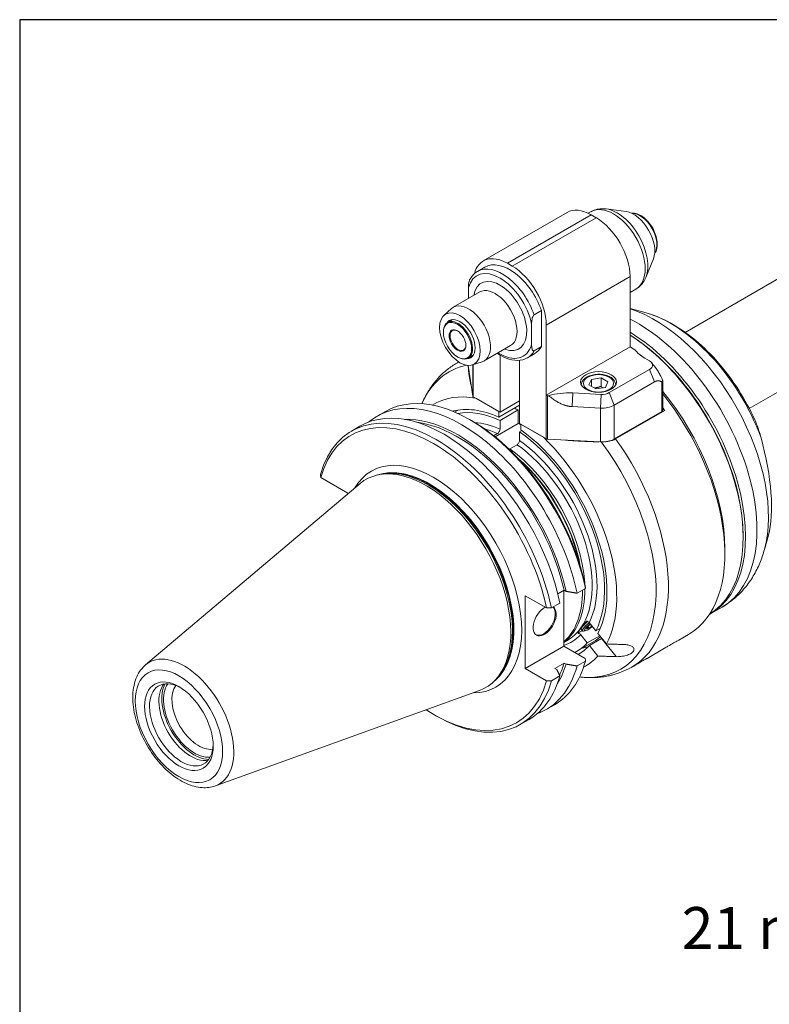
# Model space of a CAD drawing. Units: inches. Extents: x 0.6 to 23.9, y 0.6 to 18.3.
# Drawn here: x 0.6 to 5.3, y 12.1 to 18.3 of the extents above; entities that cross this region are included whole.
import ezdxf

# ---------------------------------------------------------------- set-up
doc = ezdxf.new("R2010")
doc.units = ezdxf.units.IN
doc.header["$LTSCALE"] = 2.222222
doc.header["$MEASUREMENT"] = 0
doc.layers.get('0').update_dxf_attribs({"lineweight": 25})
doc.layers.add('D', color=7, linetype='Continuous', lineweight=18)
doc.layers.add('L', color=7, linetype='Continuous', lineweight=18)
doc.styles.add('DEFAULT-ANSI', font='arial.ttf')
doc.dimstyles.new('INCH-22', dxfattribs={"dimscale": 2.222222, "dimtxt": 0.12, "dimasz": 0.098425, "dimexe": 0.125, "dimexo": 0.0625, "dimgap": 0.031496, "dimtad": 0, "dimtih": 1, "dimtoh": 1, "dimdec": 0, "dimlfac": 25.4, "dimrnd": 1e-08, "dimzin": 4, "dimdsep": 46, "dimtxsty": 'DEFAULT-ANSI', "dimcen": 0.09, "dimdle": 0.393701, "dimclrd": 7, "dimclre": 7, "dimclrt": 7, "dimadec": 0, "dimazin": 1, "dimtfac": 1, "dimtofl": 0, "dimtmove": 0, "dimatfit": 3, "dimfxl": 1, "dimtolj": 1, "dimtzin": 0, "dimlwd": 25, "dimlwe": 25, "dimarcsym": 0})

# ---------------------------------------------------------------- blocks, each defined once
blk = doc.blocks.new('Borders A PLAIN')
at = {"layer": 'L', "color": 7, "linetype": 'Continuous', "lineweight": 25}
for p, q in [((0.2492, 8.2483), (0.2492, 0.2483)), ((10.7492, 8.2483), (0.2492, 8.2483))]:
    blk.add_line(p, q, dxfattribs=at)
blk = doc.blocks.new('*D37')
at = {"layer": 'D', "color": 7, "linetype": 'Continuous', "lineweight": 25, "transparency": 16777216}
for p, q in [((6.7476, 11.1181), (6.7476, 12.8318)), ((7.5547, 11.0414), (7.5547, 12.8318)), ((6.7476, 12.554), (5.9394, 12.554)), ((7.336, 12.554), (6.9663, 12.554))]:
    blk.add_line(p, q, dxfattribs=at)
at = {"layer": 'D', "color": 7, "linetype": 'Continuous', "transparency": 16777216}
for points in [[(6.9663, 12.5905), (6.9663, 12.5175), (6.7476, 12.554)], [(7.336, 12.5905), (7.336, 12.5175), (7.5547, 12.554)]]:
    blk.add_solid(points, dxfattribs=at)
at = {"layer": 'Defpoints', "color": 0, "linetype": 'Continuous', "transparency": 16777216}
for p in [(7.5547, 12.554), (6.7476, 10.9792), (7.5547, 10.9025)]:
    blk.add_point(p, dxfattribs=at)
at = {"layer": 'D', "color": 7, "linetype": 'Continuous', "lineweight": 25, "transparency": 16777216, "insert": (4.7658, 12.688), "char_height": 0.26667, "attachment_point": 1, "style": 'DEFAULT-ANSI'}
blk.add_mtext('\\A1;21 mm', dxfattribs=at)

msp = doc.modelspace()

# ---------------------------------------------------------------- linework, layer by layer
at = {"layer": 'L'}
for p, q in [((4.7885, 16.3416), (6.3999, 17.2719)), ((3.5034, 16.7959), (4.0369, 17.104)), ((4.1717, 17.0985), (4.1901, 17.1091)), ((4.4129, 17.1093), (4.286, 17.1266)), ((3.6565, 16.7807), (4.1901, 17.0888)), ((4.221, 17.0709), (3.6874, 16.7629)), ((4.1901, 17.0888), (4.221, 17.0709)), ((5.1959, 15.8581), (6.9881, 16.8929)), ((3.6874, 16.7629), (3.6565, 16.7807)), ((4.586, 16.8094), (4.5375, 16.6909)), ((3.5134, 16.7563), (3.467, 16.7295)), ((3.9039, 16.3878), (4.4375, 16.6959)), ((4.4375, 16.2494), (4.4375, 16.6959)), ((3.4807, 16.5985), (3.3117, 16.5009)), ((3.409, 16.5571), (3.409, 16.627)), ((4.4375, 16.5953), (4.4745, 16.6166)), ((3.2526, 16.4493), (3.3002, 16.4925)), ((3.8266, 16.4534), (3.873, 16.4802)), ((3.873, 16.2508), (3.873, 16.4802)), ((4.5249, 16.4702), (4.4375, 16.493)), ((3.3084, 16.4232), (3.2769, 16.4051)), ((3.2497, 16.3414), (3.2497, 16.345)), ((3.8111, 16.2648), (3.8111, 16.3948)), ((3.9039, 16.3878), (3.9039, 15.9414)), ((3.6776, 16.2575), (3.5085, 16.1599)), ((3.873, 16.2508), (3.8266, 16.224)), ((3.9039, 15.9414), (4.4375, 16.2494)), ((4.4684, 16.2316), (4.4375, 16.2494)), ((3.3349, 16.1464), (3.3474, 16.1536)), ((3.3394, 16.186), (3.3425, 16.1843)), ((3.4396, 16.1959), (3.4081, 16.1778)), ((3.4343, 16.1346), (3.4955, 16.1542)), ((3.6101, 15.8342), (3.6101, 16.1974)), ((3.7338, 16.1641), (3.7338, 15.7628)), ((3.8305, 16.2069), (3.7841, 16.1802)), ((4.5612, 16.1601), (4.5303, 16.178)), ((3.407, 16.1315), (3.407, 16.1316)), ((3.4365, 15.9365), (3.407, 16.1315)), ((3.4365, 16.1354), (3.4365, 15.9365)), ((3.4397, 15.9326), (3.4397, 16.1364)), ((4.3047, 15.9584), (4.5612, 16.1066)), ((4.5612, 16.1066), (4.5922, 16.0268)), ((4.5747, 16.1488), (4.6003, 16.1158)), ((4.176, 16.0079), (4.1922, 16.0428)), ((4.1922, 16.0428), (4.2526, 16.0522)), ((4.1922, 16.0428), (4.1922, 15.9986)), ((4.2969, 16.0266), (4.2526, 16.0522)), ((4.2526, 16.0522), (4.2526, 15.9986)), ((4.2969, 16.0266), (4.2807, 15.9917)), ((4.5922, 16.0268), (4.3356, 15.8787)), ((4.6386, 16.0279), (4.6386, 15.8387)), ((4.645, 16.0319), (4.645, 15.8476)), ((4.176, 16.0079), (4.2203, 15.9824)), ((4.2807, 15.9917), (4.2203, 15.9824)), ((3.6101, 15.8342), (3.4397, 15.9326)), ((3.6023, 15.8387), (3.4571, 15.9225)), ((3.7338, 15.9057), (3.6101, 15.8342)), ((3.9042, 15.9412), (3.9039, 15.9414)), ((3.9042, 15.9412), (3.9042, 15.6644)), ((3.911, 15.6626), (3.911, 15.9394)), ((3.911, 15.9394), (3.919, 15.939)), ((4.07, 15.8695), (4.0738, 15.9565)), ((4.0738, 15.9565), (4.2526, 15.9475)), ((4.2526, 15.9475), (4.2488, 15.8605)), ((4.3356, 15.8787), (4.3047, 15.9584)), ((2.8276, 15.8083), (2.8807, 15.839)), ((3.3206, 15.835), (3.3426, 15.8478)), ((3.7338, 15.8788), (3.6023, 15.8029)), ((3.6023, 15.8029), (3.6023, 15.8387)), ((3.6101, 15.7814), (3.7261, 15.8484)), ((3.7261, 15.7628), (3.7261, 15.8484)), ((4.2488, 15.8605), (4.07, 15.8695)), ((4.2488, 15.8605), (4.2488, 15.6455)), ((4.3356, 15.6638), (4.3356, 15.8787)), ((4.6386, 15.8387), (4.3356, 15.6638)), ((4.6585, 15.845), (4.3456, 15.6644)), ((4.645, 15.8528), (4.6585, 15.845)), ((3.433, 15.7775), (3.4189, 15.7857)), ((3.6101, 15.7258), (3.6101, 15.7814)), ((2.6645, 15.7142), (2.7185, 15.7453)), ((3.5781, 15.6773), (3.7261, 15.7628)), ((3.7415, 15.7539), (3.7261, 15.7628)), ((3.7338, 15.7583), (3.7338, 15.7628)), ((3.7338, 15.7628), (3.9042, 15.6644)), ((3.7478, 15.7181), (3.7338, 15.71)), ((3.8868, 15.6745), (3.7415, 15.7583)), ((3.7415, 15.7225), (3.7415, 15.7583)), ((3.5694, 15.6843), (3.5946, 15.6989)), ((3.7338, 15.71), (3.7338, 15.6543)), ((4.2488, 15.6455), (3.911, 15.6626)), ((3.7183, 15.6274), (3.6719, 15.6006)), ((2.6414, 15.3198), (2.469, 15.4193)), ((2.852, 15.4395), (2.8357, 15.4362)), ((1.3549, 14.2282), (2.7191, 15.3801)), ((2.6414, 15.3198), (2.6414, 15.3146)), ((5.1567, 15.044), (5.1567, 15.0351)), ((5.3171, 15.0514), (5.2922, 14.9608)), ((5.0407, 14.9681), (5.0407, 14.9324)), ((4.1, 14.6835), (4.1532, 14.7142)), ((3.7708, 14.2051), (3.7708, 14.6677)), ((3.9059, 14.5897), (3.7708, 14.6677)), ((3.9775, 14.6791), (4.0178, 14.7023)), ((4.0164, 14.7015), (4.0164, 14.3468)), ((4.0178, 14.7023), (4.0304, 14.695)), ((4.1348, 14.7036), (4.1348, 14.6964)), ((3.937, 14.5894), (3.991, 14.6206)), ((5.0231, 14.5955), (4.9502, 14.5534)), ((4.173, 14.4757), (4.1597, 14.4568)), ((4.1761, 14.4606), (4.1597, 14.4568)), ((4.1761, 14.4606), (4.1688, 14.4697)), ((4.173, 14.4757), (4.186, 14.4856)), ((4.1947, 14.4748), (4.1761, 14.4606)), ((4.1776, 14.4961), (4.2193, 14.4442)), ((4.2193, 14.4442), (4.2485, 14.4611)), ((4.1331, 14.4449), (4.1056, 14.429)), ((4.1651, 14.3672), (4.1234, 14.4191)), ((4.1269, 14.4526), (4.1344, 14.4433)), ((4.1526, 14.4444), (4.1414, 14.4422)), ((4.2444, 14.413), (4.1651, 14.3672)), ((4.2327, 14.4275), (4.2865, 14.3606)), ((4.7466, 14.3853), (4.8097, 14.4217)), ((4.0164, 14.3468), (3.7708, 14.2051)), ((4.0381, 14.3829), (4.0164, 14.3703)), ((4.0164, 14.3468), (4.1526, 14.2681)), ((4.0984, 14.3142), (4.2144, 14.3811)), ((4.1786, 14.3505), (4.2559, 14.3951)), ((4.2323, 14.2836), (4.1786, 14.3505)), ((4.2559, 14.3951), (4.3485, 14.28)), ((4.5455, 14.2692), (4.6562, 14.3331)), ((4.0178, 14.2396), (3.9585, 14.2054)), ((4.0304, 14.2323), (4.0178, 14.2396)), ((4.1532, 14.2515), (4.1, 14.2209)), ((4.4504, 14.2143), (4.4551, 14.217)), ((3.5968, 14.1495), (3.5858, 14.1371)), ((3.7708, 14.2051), (3.9059, 14.1271)), ((3.991, 14.1579), (3.937, 14.1267)), ((3.9585, 14.2054), (3.9711, 14.1981)), ((1.7992, 13.4587), (3.4789, 14.0641)), ((3.9039, 13.9439), (3.9571, 13.9746)), ((3.1875, 13.912), (3.2027, 13.9031)), ((3.7409, 13.8498), (3.7949, 13.881))]:
    msp.add_line(p, q, dxfattribs=at)
for centre, major_axis, ratio, start_param, end_param in [((4.1901, 16.8388), (-0.1531, 0.2652), 0.57735, 5.497787, 6.283185), ((4.3323, 16.8628), (-0.1422, 0.2462), 0.57735, 3.141593, 6.283185), ((4.3555, 16.8762), (-0.1378, 0.2386), 0.57735, 3.562127, 5.862651), ((4.4607, 16.937), (0.0948, -0.1642), 0.57735, 0.420534, 2.721058), ((4.4994, 16.9593), (-0.0766, 0.1326), 0.57735, 3.421336, 6.003442), ((4.221, 16.8209), (0.1531, -0.2652), 0.57735, 0.785398, 2.356194), ((3.6565, 16.5307), (-0.1531, 0.2652), 0.57735, 5.497787, 6.811994), ((3.6719, 16.4816), (-0.1586, 0.2747), 0.57735, 4.385865, 6.283185), ((3.6101, 16.4459), (-0.1476, 0.2557), 0.57735, 4.200003, 6.795571), ((3.6255, 16.4548), (-0.1586, 0.2747), 0.57735, 4.385865, 6.283185), ((3.6874, 16.5129), (-0.1531, 0.2652), 0.57735, 3.926991, 5.497787), ((3.6101, 16.4459), (0.1203, -0.2084), 0.57735, 5.670631, 10.037333), ((3.5791, 16.428), (0.0984, -0.1705), 0.57735, 0, 3.141593), ((3.4101, 16.3304), (-0.0984, 0.1705), 0.57735, 3.016585, 6.408193), ((4.5937, 15.5851), (-0.5121, 0.887), 0.57735, 3.659567, 5.715155), ((4.6971, 15.6448), (0.4609, -0.7984), 0.57735, 1.281189, 2.623618), ((3.3425, 16.2914), (0.0656, -0.1137), 0.57735, 5.497787, 10.210176), ((3.3549, 16.2985), (-0.0684, 0.1184), 0.57735, 2.829489, 6.595289), ((4.4873, 15.5236), (0.5359, -0.9282), 0.57735, 0, 2.421883), ((3.3425, 16.2914), (0.0355, -0.0616), 0.57735, 2.386509, 7.038269), ((4.4143, 15.4815), (0.5359, -0.9282), 0.57735, 6.269098, 8.608763), ((4.4066, 15.4771), (-0.5304, 0.9187), 0.57735, 3.926991, 5.456538), ((4.3988, 15.4726), (0.5359, -0.9282), 0.57735, 0.014811, 2.305152), ((3.6101, 16.4459), (0.1476, -0.2557), 0.57735, 5.442117, 6.795571), ((3.6255, 16.4548), (0.1586, -0.2747), 0.57735, 0, 0.326524), ((3.6719, 16.4816), (0.1586, -0.2747), 0.57735, 0, 0.326524), ((4.7314, 16.2941), (-0.2843, 0), 0.57735, 0.390607, 0.785398), ((3.8926, 15.1803), (-0.5577, 0.966), 0.57735, 6.260413, 6.283185), ((4.5148, 16.1334), (0.0656, 0), 0.57735, 5.497787, 7.068583), ((3.8307, 15.1446), (-0.546, 0.9457), 0.57735, 6.093562, 6.690364), ((3.5159, 16.137), (-0.1094, 0), 0.57735, 0.08584, 0.087266), ((4.2828, 15.4056), (0.5359, -0.9282), 0.57735, 0.785398, 1.857999), ((4.2828, 15.4056), (-0.5359, 0.9282), 0.57735, 3.926991, 4.999592), ((3.3657, 14.8761), (-0.5382, 0.9322), 0.57735, 4.193355, 6.384691), ((3.4189, 14.9068), (-0.5382, 0.9322), 0.57735, 4.193355, 6.283185), ((3.6719, 15.0529), (-0.4812, 0.8334), 0.57735, 5.818967, 6.307542), ((3.4474, 15.9371), (-0.0109, 0), 0.57735, 0.087266, 0.785398), ((3.9119, 15.9457), (0.0109, 0), 0.57735, 3.926991, 4.625123), ((4.049, 15.793), (0.2843, 0), 0.57735, 1.48353, 2.0456), ((4.2583, 15.9852), (0.0656, 0), 0.57735, 4.625123, 5.497787), ((4.2519, 15.3878), (0.5577, -0.966), 0.57735, 0, 1.834537), ((3.2027, 14.782), (-0.5382, 0.9322), 0.57735, 4.193355, 6.802219), ((3.2567, 14.8132), (-0.5382, 0.9322), 0.57735, 4.193355, 6.283185), ((3.6719, 15.0529), (-0.4374, 0.7577), 0.57735, 5.610526, 6.127847), ((3.6719, 15.0529), (-0.4265, 0.7387), 0.57735, 5.600532, 6.079326), ((3.7879, 15.1199), (0.4265, -0.7387), 0.57735, 2.458939, 2.501806), ((4.2583, 15.9234), (0.1094, 0), 0.57735, 4.625123, 5.497787), ((4.6231, 15.8476), (0.0219, 0), 0.57735, 5.497787, 6.283185), ((4.2055, 15.361), (-0.5577, 0.966), 0.57735, 4.886008, 4.906848), ((3.1875, 14.7732), (-0.5274, 0.9135), 0.57735, 4.198947, 6.796628), ((3.3409, 14.8618), (-0.5077, 0.8794), 0.57735, 4.209768, 5.989088), ((3.433, 14.915), (0.5282, -0.9149), 0.57735, 1.056921, 2.356194), ((3.3409, 14.8618), (0.4992, -0.8646), 0.57735, 1.073158, 2.732999), ((3.6719, 15.0529), (-0.3926, 0.68), 0.57735, 5.60944, 5.913614), ((3.6565, 15.044), (0.3817, -0.6611), 0.57735, 2.47106, 2.630834), ((3.6719, 15.0529), (0.4374, -0.7577), 0.57735, 0.349411, 2.243456), ((3.6719, 15.0529), (0.4265, -0.7387), 0.57735, 0.351664, 2.25345), ((3.6719, 15.0529), (0.3926, -0.68), 0.57735, 0.359448, 2.244542), ((3.6719, 15.0529), (0.4812, -0.8334), 0.57735, 0.341429, 2.035015), ((3.9119, 15.6689), (-0.0109, 0), 0.57735, 0.785398, 1.48353), ((4.2583, 15.7084), (-0.1094, 0), 0.57735, 1.48353, 2.356194), ((3.8926, 15.1803), (0.5577, -0.966), 0.57735, 0, 1.744415), ((4.9935, 15.6567), (-0.2275, 0.7347), 0.351228, 3.644157, 4.624495), ((3.6101, 15.0172), (-0.3817, 0.6611), 0.57735, 3.996348, 5.382922), ((3.6565, 15.044), (0.3817, -0.6611), 0.57735, 0.261799, 2.241329), ((3.8307, 15.1446), (0.546, -0.9457), 0.57735, 5.876006, 8.058477), ((3.1875, 14.7732), (-0.3962, 0.6862), 0.57735, 2.822908, 6.60187), ((3.6023, 15.0127), (0.3765, -0.6521), 0.57735, 1.019102, 2.122491), ((3.5946, 15.0083), (0.3819, -0.6615), 0.57735, 1.048649, 2.092943), ((3.1384, 14.7448), (-0.3819, 0.6615), 0.57735, 3.038289, 6.386489), ((3.1627, 14.7589), (-0.3787, 0.6559), 0.57735, 3.244882, 6.179896), ((3.1589, 14.7567), (0.3787, -0.6559), 0.57735, 0.133386, 3.008206), ((3.1525, 14.753), (-0.3793, 0.6569), 0.57735, 3.332214, 6.092564), ((42.9012, 15.6168), (-40.4388, 0.359), 0.577227, 0.023069, 0.023838), ((3.6101, 15.0172), (0.3817, -0.6611), 0.57735, 0.066745, 0.796143), ((-36.377, 14.0548), (40.5362, 0.3592), 0.577443, 0.012828, 0.013537), ((3.5946, 15.0083), (0.3819, -0.6615), 0.57735, 0.110527, 0.796844), ((3.8936, 14.5073), (0.0521, 0.0902), 0.57735, 0.730533, 6.233451), ((3.8877, 14.5107), (-0.0521, -0.0902), 0.57735, 0.056599, 2.988591), ((4.6626, 37.6939), (40.4403, -0.0065), 0.571416, 4.693768, 4.694538), ((3.6565, 15.044), (0.3817, -0.6611), 0.57735, 0, 0.261799), ((4.1781, 14.4937), (-0.0511, -0.0411), 0.211325, 4.735866, 6.283185), ((4.1856, 14.4844), (-0.0511, -0.0411), 0.211325, 4.695664, 6.667024), ((4.1894, 14.4796), (-0.0426, -0.0343), 0.211325, 4.692319, 7.874051), ((3.6719, 15.0529), (0.3926, -0.68), 0.57735, 6.16692, 6.447337), ((3.7879, 15.1199), (0.4265, -0.7387), 0.57735, 0, 0.087972), ((3.6719, 15.0529), (0.4265, -0.7387), 0.57735, 6.252734, 6.45512), ((3.6719, 15.0529), (0.4374, -0.7577), 0.57735, 6.278943, 6.457373), ((3.8034, 15.1288), (0.4374, -0.7577), 0.57735, 6.05911, 6.132354), ((1.6001, 13.8567), (0.2233, -0.3868), 0.57735, 6.179882, 9.528081), ((3.6719, 15.0529), (0.4812, -0.8334), 0.57735, 6.258829, 6.465355), ((3.3657, 14.8761), (0.5382, -0.9322), 0.57735, 6.18168, 6.802219), ((3.4189, 14.9068), (0.5382, -0.9322), 0.57735, 0, 0.519034), ((3.3409, 14.8618), (0.5077, -0.8794), 0.57735, 0.294097, 0.502621), ((3.3409, 14.8618), (0.4992, -0.8646), 0.57735, 0.375597, 0.497638), ((-36.377, 14.0711), (40.5362, -0.3591), 0.577227, 0.023059, 0.023768), ((3.2567, 14.8132), (0.5382, -0.9322), 0.57735, 0, 0.519034), ((1.5825, 13.8466), (0.1432, -0.248), 0.57735, 2.393687, 7.031091), ((1.642, 13.8809), (-0.1432, 0.248), 0.57735, 0.209445, 2.932148), ((1.6652, 13.8943), (-0.1465, 0.2538), 0.57735, 0.328223, 2.813369), ((1.6652, 13.8943), (0.1389, -0.2406), 0.57735, 3.389176, 6.035602), ((1.6918, 13.9097), (0.1201, -0.208), 0.57735, 3.36705, 6.057728), ((3.1875, 14.7732), (0.5274, -0.9135), 0.57735, 5.433, 6.796628), ((3.2027, 14.782), (0.5382, -0.9322), 0.57735, 5.497787, 6.802219), ((4.6626, 37.71), (-40.4403, -0.0066), 0.583254, 1.551988, 1.552757)]:
    msp.add_ellipse(centre, major_axis=major_axis, ratio=ratio, start_param=start_param, end_param=end_param, dxfattribs=at)
for centre, major_axis in [((3.3549, 16.2985), (0.0915, -0.1586)), ((3.3394, 16.2896), (-0.0634, 0.1099)), ((3.3394, 16.2896), (0.0377, -0.0653)), ((4.2365, 16.0262), (-0.1137, 0)), ((4.2365, 16.0173), (-0.0962, 0)), ((1.567, 13.8376), (0.1963, -0.3399)), ((1.567, 13.8376), (0.1541, -0.267))]:
    msp.add_ellipse(centre, major_axis=major_axis, ratio=0.57735, dxfattribs=at)
for points, knots in [([(4.286, 17.1266), (4.2795, 17.1274), (4.2731, 17.128), (4.26, 17.1282), (4.2534, 17.128), (4.2403, 17.1266), (4.2338, 17.1255), (4.2209, 17.1224), (4.2145, 17.1203), (4.202, 17.1154), (4.1959, 17.1125), (4.1901, 17.1091)], [0.3648638, 0.3648638, 0.3648638, 0.3648638, 0.4489707, 0.4489707, 0.5330776, 0.5330776, 0.6171844, 0.6171844, 0.7012913, 0.7012913, 0.7853982, 0.7853982, 0.7853982, 0.7853982]), ([(4.4457, 17.0995), (4.4472, 17.0997), (4.4487, 17.0998), (4.4607, 17.1005), (4.4717, 17.0988), (4.4947, 17.091), (4.5067, 17.0845), (4.5301, 17.0676), (4.5415, 17.057), (4.5624, 17.0331), (4.5719, 17.0197), (4.5882, 16.9914), (4.595, 16.9765), (4.6052, 16.9466), (4.6086, 16.9315), (4.6115, 16.9027), (4.611, 16.8889), (4.6059, 16.864), (4.6013, 16.8529), (4.5944, 16.8434), (4.5942, 16.8431), (4.594, 16.8428)], [5.736345, 5.736345, 5.736345, 5.736345, 5.779212, 5.779212, 6.080939, 6.080939, 6.408466, 6.408466, 6.740576, 6.740576, 7.070767, 7.070767, 7.400033, 7.400033, 7.730243, 7.730243, 8.062358, 8.062358, 8.389609, 8.389609, 8.400822, 8.400822, 8.400822, 8.400822]), ([(3.467, 16.7295), (3.4629, 16.7271), (3.4589, 16.7245), (3.4513, 16.7188), (3.4477, 16.7158), (3.4408, 16.7092), (3.4375, 16.7058), (3.4312, 16.6984), (3.4283, 16.6945), (3.4228, 16.6865), (3.4203, 16.6822), (3.4179, 16.6779)], [0.7853982, 0.7853982, 0.7853982, 0.7853982, 0.8534276, 0.8534276, 0.9214571, 0.9214571, 0.9894866, 0.9894866, 1.057516, 1.057516, 1.1255455, 1.1255455, 1.1255455, 1.1255455]), ([(3.409, 16.627), (3.409, 16.6363), (3.4096, 16.6478), (3.4123, 16.6627), (3.4138, 16.6685), (3.4163, 16.6748), (3.4171, 16.6763), (3.4179, 16.6779)], [-0.9382322, -0.9382322, -0.9382322, -0.9382322, -0.781743, -0.781743, -0.708443, -0.708443, -0.6865525, -0.6865525, -0.6865525, -0.6865525]), ([(4.4745, 16.6166), (4.4803, 16.62), (4.4859, 16.6238), (4.4964, 16.6321), (4.5013, 16.6366), (4.5105, 16.6462), (4.5147, 16.6513), (4.5225, 16.662), (4.526, 16.6676), (4.5323, 16.679), (4.535, 16.6849), (4.5375, 16.6909)], [3.9269908, 3.9269908, 3.9269908, 3.9269908, 4.0110977, 4.0110977, 4.0952046, 4.0952046, 4.1793114, 4.1793114, 4.2634183, 4.2634183, 4.3475252, 4.3475252, 4.3475252, 4.3475252]), ([(4.5249, 16.4702), (4.5819, 16.4553), (4.6383, 16.432), (4.7483, 16.3715), (4.802, 16.3343), (4.9049, 16.2484), (4.9542, 16.1996), (5.0464, 16.0932), (5.0894, 16.0355), (5.1672, 15.9139), (5.2019, 15.8501), (5.2317, 15.7849)], [6.015762, 6.015762, 6.015762, 6.015762, 6.259253, 6.259253, 6.502744, 6.502744, 6.746235, 6.746235, 6.989726, 6.989726, 7.233217, 7.233217, 7.233217, 7.233217]), ([(3.8266, 16.4534), (3.826, 16.4531), (3.8252, 16.4525), (3.8239, 16.4513), (3.8231, 16.4504), (3.8206, 16.4472), (3.819, 16.4439), (3.8159, 16.4363), (3.8144, 16.4305), (3.8117, 16.4156), (3.8111, 16.4041), (3.8111, 16.3948)], [-1.9197491, -1.9197491, -1.9197491, -1.9197491, -1.9072928, -1.9072928, -1.8931475, -1.8931475, -1.8512224, -1.8512224, -1.7779225, -1.7779225, -1.6214333, -1.6214333, -1.6214333, -1.6214333]), ([(3.8111, 16.2648), (3.8111, 16.2555), (3.8117, 16.2446), (3.8144, 16.2329), (3.8159, 16.2288), (3.819, 16.2247), (3.8206, 16.2234), (3.8231, 16.223), (3.8239, 16.223), (3.8252, 16.2234), (3.826, 16.2237), (3.8266, 16.224)], [1.6214333, 1.6214333, 1.6214333, 1.6214333, 1.7779225, 1.7779225, 1.8512224, 1.8512224, 1.8931475, 1.8931475, 1.9072928, 1.9072928, 1.9197491, 1.9197491, 1.9197491, 1.9197491]), ([(3.5928, 16.2086), (3.611, 16.1961), (3.6295, 16.1858), (3.6731, 16.1682), (3.698, 16.1629), (3.744, 16.1639), (3.7652, 16.1694), (3.7838, 16.18), (3.7839, 16.1801), (3.7841, 16.1802)], [3.0440912, 3.0440912, 3.0440912, 3.0440912, 3.2896662, 3.2896662, 3.6189093, 3.6189093, 3.9242059, 3.9242059, 3.9269908, 3.9269908, 3.9269908, 3.9269908]), ([(3.1131, 15.8882), (3.1212, 15.9072), (3.1302, 15.9258), (3.1516, 15.9646), (3.1643, 15.9847), (3.1921, 16.0231), (3.2072, 16.0414), (3.2399, 16.0757), (3.2574, 16.0917), (3.2947, 16.1211), (3.3143, 16.1345), (3.3349, 16.1464)], [5.0885938, 5.0885938, 5.0885938, 5.0885938, 5.1613597, 5.1613597, 5.2454665, 5.2454665, 5.3295734, 5.3295734, 5.4136803, 5.4136803, 5.4977871, 5.4977871, 5.4977871, 5.4977871]), ([(4.3458, 16.0081), (4.3456, 16.0144), (4.344, 16.0207), (4.3381, 16.0333), (4.3334, 16.0395), (4.321, 16.0513), (4.3129, 16.0567), (4.2943, 16.0656), (4.2838, 16.0691), (4.2615, 16.0739), (4.2499, 16.0751), (4.2266, 16.0753), (4.2149, 16.0743), (4.1926, 16.0701), (4.1819, 16.0668), (4.1626, 16.0582), (4.154, 16.0529), (4.1399, 16.0403), (4.1344, 16.0331), (4.1287, 16.0197), (4.1273, 16.0139), (4.1271, 16.0081)], [5.517642, 5.517642, 5.517642, 5.517642, 5.759541, 5.759541, 6.04561, 6.04561, 6.373342, 6.373342, 6.713946, 6.713946, 7.051878, 7.051878, 7.388028, 7.388028, 7.725642, 7.725642, 8.066203, 8.066203, 8.396267, 8.396267, 8.619525, 8.619525, 8.619525, 8.619525]), ([(4.6386, 16.0279), (4.6398, 16.0274), (4.6409, 16.0271), (4.6425, 16.0272), (4.6432, 16.0274), (4.6442, 16.0283), (4.6445, 16.029), (4.645, 16.0307), (4.645, 16.0318), (4.6448, 16.0342), (4.6446, 16.0356), (4.6433, 16.0409), (4.6412, 16.0459), (4.639, 16.0503), (4.6388, 16.0508), (4.6386, 16.0512)], [-0.3250829, -0.3250829, -0.3250829, -0.3250829, -0.2961474, -0.2961474, -0.2761857, -0.2761857, -0.256224, -0.256224, -0.2362622, -0.2362622, -0.2163005, -0.2163005, -0.15434, -0.15434, -0.1479286, -0.1479286, -0.1479286, -0.1479286]), ([(5.2317, 15.7848), (5.2337, 15.7804), (5.2357, 15.7758), (5.2444, 15.7548), (5.2512, 15.7355), (5.2621, 15.7011), (5.2665, 15.6862), (5.2705, 15.6718)], [7.671537, 7.671537, 7.671537, 7.671537, 7.7397547, 7.7397547, 8.0019097, 8.0019097, 8.1974741, 8.1974741, 8.1974741, 8.1974741]), ([(3.6101, 15.7258), (3.6101, 15.7235), (3.6096, 15.7207), (3.6082, 15.7157), (3.6069, 15.7128), (3.6042, 15.7081), (3.6023, 15.7055), (3.5988, 15.7018), (3.5965, 15.7), (3.5946, 15.6989)], [-0.4456937, -0.4456937, -0.4456937, -0.4456937, -0.4083601, -0.4083601, -0.3711411, -0.3711411, -0.3340689, -0.3340689, -0.2971217, -0.2971217, -0.2971217, -0.2971217]), ([(3.7183, 15.6274), (3.7202, 15.6285), (3.7225, 15.6303), (3.726, 15.6341), (3.7279, 15.6366), (3.7306, 15.6413), (3.7319, 15.6443), (3.7334, 15.6492), (3.7338, 15.6521), (3.7338, 15.6543)], [0.2971217, 0.2971217, 0.2971217, 0.2971217, 0.3340689, 0.3340689, 0.3711411, 0.3711411, 0.4083601, 0.4083601, 0.4456937, 0.4456937, 0.4456937, 0.4456937]), ([(4.2781, 15.6463), (4.2859, 15.6469), (4.2935, 15.6478), (4.3085, 15.6504), (4.3169, 15.6525), (4.3325, 15.6577), (4.3397, 15.661), (4.3456, 15.6644)], [-9.5846257, -9.5846257, -9.5846257, -9.5846257, -9.4843526, -9.4843526, -9.3700577, -9.3700577, -9.2557629, -9.2557629, -9.2557629, -9.2557629]), ([(5.0231, 14.5955), (5.0507, 14.6114), (5.0768, 14.6298), (5.1252, 14.6707), (5.1475, 14.6932), (5.1877, 14.7411), (5.2056, 14.7665), (5.2373, 14.8194), (5.251, 14.8468), (5.2744, 14.9029), (5.2842, 14.9317), (5.2922, 14.9608)], [3.9269908, 3.9269908, 3.9269908, 3.9269908, 4.0305858, 4.0305858, 4.1341807, 4.1341807, 4.2377756, 4.2377756, 4.3413706, 4.3413706, 4.4449655, 4.4449655, 4.4449655, 4.4449655]), ([(4.1597, 14.506), (4.161, 14.5059), (4.1623, 14.5056), (4.166, 14.5046), (4.169, 14.5033), (4.1735, 14.5003), (4.1759, 14.4982), (4.1776, 14.4961)], [-0.24026535, -0.24026535, -0.24026535, -0.24026535, -0.22287608, -0.22287608, -0.18570308, -0.18570308, -0.14844265, -0.14844265, -0.14844265, -0.14844265]), ([(4.1056, 14.429), (4.1069, 14.4289), (4.1082, 14.4286), (4.1119, 14.4276), (4.1148, 14.4263), (4.1194, 14.4233), (4.1218, 14.4211), (4.1234, 14.4191)], [-0.24026535, -0.24026535, -0.24026535, -0.24026535, -0.22287608, -0.22287608, -0.18570308, -0.18570308, -0.14844265, -0.14844265, -0.14844265, -0.14844265]), ([(4.2865, 14.3606), (4.2994, 14.3602), (4.3123, 14.3598), (4.3252, 14.3594), (4.3381, 14.359), (4.351, 14.3586), (4.3639, 14.3582), (4.3768, 14.3578), (4.3897, 14.3574), (4.4026, 14.357)], [0, 0, 0, 0, 0.333333, 0.333333, 0.333333, 0.666667, 0.666667, 0.666667, 1, 1, 1, 1]), ([(4.4026, 14.357), (4.4119, 14.3567), (4.4212, 14.3555), (4.4387, 14.3511), (4.4465, 14.3476), (4.4572, 14.3398), (4.461, 14.3351), (4.4635, 14.3247), (4.4621, 14.3191), (4.4548, 14.3087), (4.4486, 14.3035), (4.4325, 14.2945), (4.4227, 14.2907), (4.4024, 14.2849), (4.3905, 14.2826), (4.3682, 14.2801), (4.3578, 14.2797), (4.3485, 14.28)], [1.11207, 1.11207, 1.11207, 1.11207, 1.248857, 1.248857, 1.402927, 1.402927, 1.544403, 1.544403, 1.685879, 1.685879, 1.827355, 1.827355, 1.968831, 1.968831, 2.122901, 2.122901, 2.259688, 2.259688, 2.259688, 2.259688]), ([(4.6562, 14.3331), (4.6634, 14.3373), (4.6707, 14.3415), (4.6911, 14.3535), (4.7037, 14.3609), (4.7245, 14.3729), (4.7333, 14.3778), (4.7425, 14.383), (4.7449, 14.3843), (4.7466, 14.3853)], [1.9909833, 1.9909833, 1.9909833, 1.9909833, 2.1003143, 2.1003143, 2.3013868, 2.3013868, 2.5024594, 2.5024594, 2.6117904, 2.6117904, 2.6117904, 2.6117904]), ([(4.3485, 14.28), (4.3356, 14.2804), (4.3227, 14.2808), (4.3098, 14.2812), (4.2968, 14.2816), (4.2839, 14.282), (4.271, 14.2824), (4.2581, 14.2828), (4.2452, 14.2832), (4.2323, 14.2836)], [0, 0, 0, 0, 0.333333, 0.333333, 0.333333, 0.666667, 0.666667, 0.666667, 1, 1, 1, 1]), ([(1.7992, 13.4587), (1.7724, 13.4491), (1.7435, 13.4455), (1.6812, 13.4496), (1.6477, 13.4588), (1.5785, 13.4896), (1.5428, 13.5127), (1.475, 13.5696), (1.4428, 13.6037), (1.3854, 13.6788), (1.36, 13.7198), (1.3181, 13.805), (1.3016, 13.8492), (1.2791, 13.9371), (1.2732, 13.9809), (1.2737, 14.064), (1.28, 14.1035), (1.3059, 14.1716), (1.3247, 14.2009), (1.3514, 14.2252), (1.3532, 14.2267), (1.3549, 14.2282)], [2.459498, 2.459498, 2.459498, 2.459498, 2.724714, 2.724714, 3.027984, 3.027984, 3.364799, 3.364799, 3.705168, 3.705168, 4.042387, 4.042387, 4.37907, 4.37907, 4.718352, 4.718352, 5.058547, 5.058547, 5.372889, 5.372889, 5.394484, 5.394484, 5.394484, 5.394484]), ([(4.298, 14.1572), (4.2999, 14.1576), (4.3019, 14.158), (4.308, 14.1594), (4.3124, 14.1605), (4.3207, 14.1627), (4.3247, 14.1637), (4.3333, 14.1662), (4.3381, 14.1677), (4.351, 14.1717), (4.3594, 14.1744), (4.3879, 14.1845), (4.4084, 14.1927), (4.4331, 14.2048), (4.4389, 14.2078), (4.4448, 14.2111)], [-8.8059271, -8.8059271, -8.8059271, -8.8059271, -8.7548991, -8.7548991, -8.6514707, -8.6514707, -8.5663405, -8.5663405, -8.4701573, -8.4701573, -8.3176471, -8.3176471, -7.9723662, -7.9723662, -7.8685817, -7.8685817, -7.8685817, -7.8685817]), ([(4.4504, 14.2143), (4.45, 14.2141), (4.4496, 14.2138), (4.4489, 14.2134), (4.4485, 14.2132), (4.4477, 14.2128), (4.4474, 14.2126), (4.4466, 14.2121), (4.4463, 14.2119), (4.4455, 14.2115), (4.4451, 14.2113), (4.4448, 14.2111)], [2.35619449, 2.35619449, 2.35619449, 2.35619449, 2.357715109, 2.357715109, 2.359235727, 2.359235727, 2.360756346, 2.360756346, 2.362276964, 2.362276964, 2.363797583, 2.363797583, 2.363797583, 2.363797583]), ([(4.4551, 14.217), (4.4623, 14.2212), (4.4697, 14.2255), (4.49, 14.2374), (4.5027, 14.2448), (4.513, 14.2508), (4.5234, 14.2568), (4.5322, 14.2618), (4.5415, 14.2669), (4.5439, 14.2683), (4.5455, 14.2692)], [-0.3104035, -0.3104035, -0.3104035, -0.3104035, -0.2010725, -0.2010725, 0, 0, 0, 0.2010725, 0.2010725, 0.3104035, 0.3104035, 0.3104035, 0.3104035]), ([(4.298, 14.1572), (4.2855, 14.1547), (4.2728, 14.1527), (4.2474, 14.1495), (4.2346, 14.1484), (4.209, 14.1469), (4.1962, 14.1467), (4.1705, 14.147), (4.1577, 14.1475), (4.1352, 14.1492), (4.1255, 14.1502), (4.1159, 14.1513)], [2.5494146, 2.5494146, 2.5494146, 2.5494146, 2.5948774, 2.5948774, 2.6403403, 2.6403403, 2.6858031, 2.6858031, 2.731266, 2.731266, 2.7653878, 2.7653878, 2.7653878, 2.7653878])]:
    msp.add_open_spline(points, degree=3, knots=knots, dxfattribs=at)
for points, weights in [([(4.4729, 16.2257), (4.4707, 16.2286), (4.4684, 16.2316)], [1.93209715765, 1.92804320038, 1.92376041281]), ([(3.4076, 16.1272), (3.4113, 16.0596), (3.4263, 16.0037)], [1.03238732259, 1.03099859262, 1.02325849107]), ([(4.6386, 16.0512), (4.6168, 16.0945), (4.6003, 16.1158)], [1.7113523954, 1.90792732244, 1.99547816882]), ([(4.5922, 16.0268), (4.6136, 16.0392), (4.6386, 16.0279)], [1.752628002, 1.752628002, 1.61816620351]), ([(4.2526, 15.9986), (4.2297, 15.9895), (4.2093, 15.9887)], [2.29818633605, 2.55793864618, 2.43813853202]), ([(4.2526, 15.9986), (4.2586, 15.9932), (4.2639, 15.9891)], [2.29818633605, 2.38373588794, 2.42811472473]), ([(3.919, 15.939), (4.0008, 15.873), (4.07, 15.8695)], [1.02405626122, 1.11715228496, 1.11715228496]), ([(4.0274, 15.6567), (4.1242, 15.648), (4.2413, 15.6459)], [1.02325849107, 1.03099859262, 1.03238732259]), ([(3.6719, 15.6006), (3.6708, 15.5986), (3.6696, 15.5965)], [1.00340122348, 1.00325560179, 1.00310511391]), ([(4.0304, 14.695), (4.0642, 14.6894), (4.1, 14.6835)], [1.03388806433, 1.03135373952, 1.02788317449]), ([(4.1, 14.2209), (4.0642, 14.2267), (4.0304, 14.2323)], [1.02788317449, 1.03135373952, 1.03388806433]), ([(3.9711, 14.1981), (3.9808, 14.1786), (3.991, 14.1579)], [1.03389068892, 1.03145588723, 1.02808418266])]:
    msp.add_rational_spline(points, weights, degree=2, dxfattribs=at)
for points in [[(4.1056, 14.429), (4.1123, 14.4408), (4.1183, 14.452), (4.1239, 14.4625)], [(4.1597, 14.506), (4.1477, 14.4912), (4.1353, 14.4762), (4.1239, 14.4625)], [(4.2559, 14.3951), (4.2565, 14.3955), (4.2572, 14.3958), (4.2578, 14.3962)]]:
    msp.add_open_spline(points, degree=3, dxfattribs=at)

# ---------------------------------------------------------------- block references
at = {"xscale": 2.222222222222222, "yscale": 2.222222222222222, "zscale": 2.222222222222222}
msp.add_blockref('Borders A PLAIN', (0, 0), dxfattribs=at)

# ---------------------------------------------------------------- dimensions: what is measured, and where the dimension line sits
at = {"layer": 'D', "color": 7, "linetype": 'Continuous', "lineweight": 25}
dim = msp.add_linear_dim(base=(7.5547097, 12.5540008), p1=(6.7476231, 10.9791977), p2=(7.5547097, 10.9025033), angle=180, text='<> mm', dimstyle='INCH-22', override={"dimgap": 0.031496, "dimtih": 0, "dimtoh": 0, "dimdec": 0, "dimlfac": 25.4, "dimpost": '', "dimtol": 0, "dimlim": 0, "dimtp": 0, "dimtm": 0, "dimtdec": 2, "dimatfit": 2}, dxfattribs=at)
dim.commit()
dim.dimension.update_dxf_attribs({"geometry": '*D37', "text_midpoint": (5.317574, 12.5540008), "dimtype": 160})

doc.saveas('drawing.dxf')
